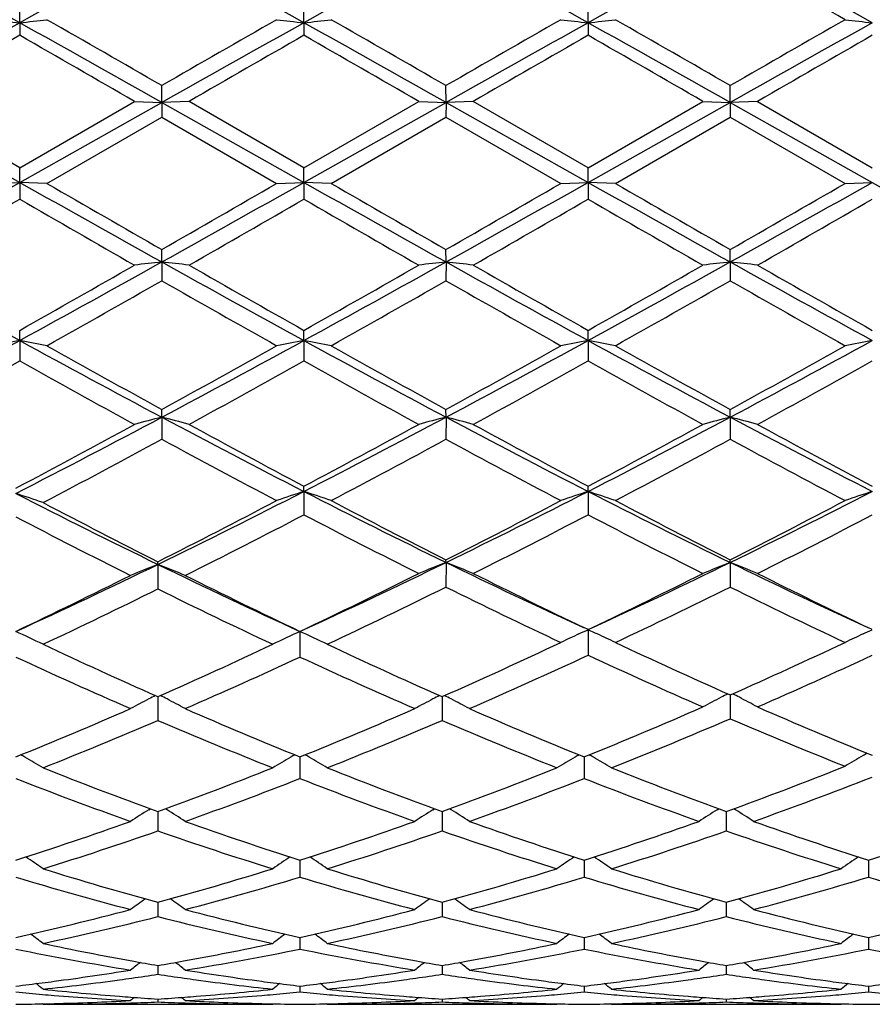
# Model space of a CAD drawing. Units: inches. Extents: x 4 to 18, y -3.9 to 18.9.
# Drawn here: x 4.4 to 4.8, y 8.5 to 8.9 of the extents above; entities that cross this region are included whole.
import ezdxf

# ---------------------------------------------------------------- set-up
doc = ezdxf.new("R2010")
doc.units = ezdxf.units.IN
doc.header["$LTSCALE"] = 1.21
doc.header["$MEASUREMENT"] = 0
doc.layers.get('0').update_dxf_attribs({"linetype": 'CONTINUOUS'})

msp = doc.modelspace()

# ---------------------------------------------------------------- linework, layer by layer
at = {"color": 7, "linetype": 'CONTINUOUS'}
for p, q in [((4.4457558209, 8.8876360249), (4.4457557792, 8.89445042)), ((4.5495502342, 8.8876360098), (4.5495503117, 8.8944505118)), ((4.653344685, 8.8876358512), (4.6533448587, 8.8944513135)), ((4.4457558209, 8.8876360249), (4.4457557792, 8.8830612469)), ((4.5495502342, 8.8876360098), (4.5495503117, 8.8830611545)), ((4.653344685, 8.8876358512), (4.6533448587, 8.8830603487)), ((4.497653222, 8.8585733382), (4.4976532084, 8.8646878334)), ((4.601447769, 8.8585733234), (4.6014476397, 8.8646880582)), ((4.7052425844, 8.8585733795), (4.7052424341, 8.8646871715)), ((4.4457557791, 8.8347393369), (4.4038236252, 8.8589432877)), ((4.4457557791, 8.8347393369), (4.4876881783, 8.8589432878)), ((4.4876881783, 8.8589432877), (4.497653222, 8.8585733382)), ((4.5076183388, 8.8589432877), (4.497653222, 8.8585733382)), ((4.5495503116, 8.8347394299), (4.5076183389, 8.8589432877)), ((4.5495503116, 8.8347394299), (4.5914826084, 8.8589432877)), ((4.5914826084, 8.8589432877), (4.601447769, 8.8585733234)), ((4.6114136587, 8.8589432877), (4.601447769, 8.8585733234)), ((4.6533448587, 8.8347402415), (4.6114136588, 8.8589432877)), ((4.6533448587, 8.8347402415), (4.6952788238, 8.8589432876)), ((4.6952788236, 8.8589432877), (4.7052425844, 8.8585733795)), ((4.7152071752, 8.8589432877), (4.7052425844, 8.8585733795)), ((4.7152071753, 8.8589432877), (4.7571395853, 8.8347406125)), ((4.3938578451, 8.8585733011), (4.4457558209, 8.8293824659)), ((4.4457558209, 8.8293824659), (4.497653222, 8.8585733382)), ((4.497653222, 8.8585733382), (4.4976532084, 8.8531938836)), ((4.497653222, 8.8585733382), (4.5495502342, 8.8293824711)), ((4.5495502342, 8.8293824711), (4.601447769, 8.8585733234)), ((4.601447769, 8.8585733234), (4.6014476397, 8.8531936584)), ((4.601447769, 8.8585733234), (4.653344685, 8.8293825261)), ((4.653344685, 8.8293825261), (4.7052425844, 8.8585733795)), ((4.7052425844, 8.8585733795), (4.7052424341, 8.8531945466)), ((4.7052425844, 8.8585733795), (4.7571395011, 8.8293825502)), ((4.4557194531, 8.8289916681), (4.4976532082, 8.8531938836)), ((4.4976532082, 8.8531938836), (4.5395864767, 8.8289916681)), ((4.5595135876, 8.8289916682), (4.6014476397, 8.8531936584)), ((4.6014476397, 8.8531936584), (4.6433793616, 8.8289916682)), ((4.6633090304, 8.8289916682), (4.7052424342, 8.8531945465)), ((4.7052424342, 8.8531945465), (4.747173955, 8.8289916682)), ((4.4457558209, 8.8293824659), (4.4457557792, 8.8347393368)), ((4.5495502342, 8.8293824711), (4.5495503117, 8.8347394298)), ((4.653344685, 8.8293825261), (4.6533448587, 8.8347402414)), ((4.4357923773, 8.8289916681), (4.4457558209, 8.8293824659)), ((4.4457558209, 8.8293824659), (4.4457557792, 8.8232491306)), ((4.4557194531, 8.8289916681), (4.4457558209, 8.8293824659)), ((4.5395864767, 8.8289916681), (4.5495502342, 8.8293824711)), ((4.5595135877, 8.8289916681), (4.5495502342, 8.8293824711)), ((4.5495502342, 8.8293824711), (4.5495503117, 8.8232490378)), ((4.6433793617, 8.8289916681), (4.653344685, 8.8293825261)), ((4.6633090305, 8.8289916681), (4.653344685, 8.8293825261)), ((4.653344685, 8.8293825261), (4.6533448587, 8.8232482276)), ((4.7471739551, 8.8289916681), (4.7571395011, 8.8293825502)), ((4.497653222, 8.8003273329), (4.4976532084, 8.8048802994)), ((4.601447769, 8.800327379), (4.6014476397, 8.8048805229)), ((4.7052425844, 8.8003272049), (4.7052424341, 8.8048796413)), ((4.497653222, 8.8003273329), (4.4976532084, 8.7934931186)), ((4.601447769, 8.800327379), (4.6014476397, 8.7934928963)), ((4.7052425844, 8.8003272049), (4.7052424341, 8.7934937732)), ((4.4457558209, 8.7716700329), (4.4457557792, 8.77537609)), ((4.5495502342, 8.7716700582), (4.5495503117, 8.7753761808)), ((4.653344685, 8.7716703247), (4.6533448587, 8.7753769731)), ((4.4457558209, 8.7716700329), (4.4457557792, 8.7641994468)), ((4.5495502342, 8.7716700582), (4.5495503117, 8.7641993569)), ((4.653344685, 8.7716703247), (4.6533448587, 8.7641985716)), ((4.497653222, 8.7436708376), (4.4976532084, 8.7464979927)), ((4.601447769, 8.7436709431), (4.6014476397, 8.7464982068)), ((4.7052425844, 8.7436705449), (4.7052424341, 8.7464973622)), ((4.497653222, 8.7436708376), (4.4976532084, 8.7356284597)), ((4.601447769, 8.7436709431), (4.6014476397, 8.7356282483)), ((4.7052425844, 8.7436705449), (4.7052424341, 8.7356290822)), ((4.5495502342, 8.7165811837), (4.5495503117, 8.7185027436)), ((4.5495502342, 8.7165811837), (4.5495503117, 8.7080427764)), ((4.653344685, 8.7165816521), (4.6533448587, 8.7185034879)), ((4.653344685, 8.7165816521), (4.6533448587, 8.7080420444)), ((4.496224873, 8.689952997), (4.496224851, 8.6909267693)), ((4.496224873, 8.689952997), (4.496224851, 8.6809822143)), ((4.601447769, 8.6906483255), (4.6014476397, 8.6916476942)), ((4.601447769, 8.6906483255), (4.6014476397, 8.6816876198)), ((4.7052425844, 8.6906477177), (4.7052424341, 8.691646917)), ((4.7052425844, 8.6906477177), (4.7052424341, 8.6816883807)), ((4.548121858, 8.6654499052), (4.5481219452, 8.6561436736)), ((4.6500058042, 8.6645711925), (4.6507449915, 8.6649126279)), ((4.6507449915, 8.6649126279), (4.653344685, 8.6661042493)), ((4.6533448587, 8.6661719278), (4.651723678, 8.6669445677)), ((4.6559610407, 8.6649048179), (4.653344685, 8.6661042493)), ((4.653344685, 8.6661042493), (4.6533447433, 8.6630083365)), ((4.6533448587, 8.6661719278), (4.6549764007, 8.6669494008)), ((4.6566832468, 8.664571179), (4.6559610407, 8.6649048179)), ((4.753800546, 8.6645713885), (4.7545335887, 8.6649100034)), ((4.7545335887, 8.6649100034), (4.7571395011, 8.6661045362)), ((4.7571395853, 8.6661722339), (4.7555145297, 8.6669467003)), ((4.6533447433, 8.6630083365), (4.6533448587, 8.6568049181)), ((4.4958934343, 8.6418225237), (4.4962248511, 8.641676024)), ((4.4962248511, 8.641676024), (4.496556309, 8.6418225446)), ((4.496224871, 8.6416762435), (4.496224851, 8.6330053413)), ((4.5996879518, 8.6418226192), (4.6000192764, 8.6416761675)), ((4.6000192764, 8.6416761675), (4.6003509295, 8.6418227805)), ((4.6000193999, 8.6416763869), (4.6000192763, 8.6330052023)), ((4.7052424341, 8.6423074511), (4.7049202254, 8.6424501833)), ((4.7052424341, 8.6423074511), (4.705564917, 8.6424503222)), ((4.7052425707, 8.6423076691), (4.7052424341, 8.6336179881)), ((4.5481218744, 8.6196914365), (4.5481218872, 8.6182654222)), ((4.5481218872, 8.6182654222), (4.5481219452, 8.6117795793)), ((4.6519163478, 8.6196920549), (4.6519163731, 8.6182658031)), ((4.6519163731, 8.6182658031), (4.651916487, 8.6117790113)), ((4.4928860759, 8.6003808136), (4.4934809495, 8.6007538336)), ((4.4995637256, 8.6003808065), (4.4989687827, 8.6007538651)), ((4.5966806195, 8.6003809676), (4.5972753579, 8.6007539135)), ((4.6033584529, 8.6003809835), (4.602763399, 8.6007540971)), ((4.7004758416, 8.6003802829), (4.7010705533, 8.6007532085)), ((4.7071528437, 8.6003803007), (4.7065572645, 8.6007537375)), ((4.4962248657, 8.5991938546), (4.496224851, 8.5926553865)), ((4.4962248669, 8.5997393679), (4.4962248657, 8.5991938546)), ((4.6000193669, 8.5991939574), (4.6000192763, 8.5926552738)), ((4.6000193746, 8.5997395164), (4.6000193669, 8.5991939574)), ((4.7038141605, 8.5991934901), (4.7038140624, 8.5926558114)), ((4.7038141688, 8.5997389562), (4.7038141605, 8.5991934901)), ((4.5481218903, 8.5819979148), (4.5481219452, 8.5758082834)), ((4.6519163791, 8.5819983808), (4.651916487, 8.5758078433)), ((4.7557111776, 8.5819985691), (4.7557112254, 8.5758076654)), ((4.4962248584, 8.5646200419), (4.496224851, 8.5613882803)), ((4.496224863, 8.5666297224), (4.4962248584, 8.5646200419)), ((4.6000193214, 8.5646200657), (4.6000192763, 8.561388198)), ((4.6000193497, 8.5666298279), (4.6000193214, 8.5646200657)), ((4.7038141113, 8.5646199606), (4.7038140624, 8.5613885907)), ((4.7038141419, 8.5666294079), (4.7038141113, 8.5646199606)), ((4.5481219065, 8.5537717724), (4.5481219163, 8.5526959028)), ((4.6519164109, 8.553772106), (4.6519164302, 8.5526960715)), ((4.7557111916, 8.5537722276), (4.7557112002, 8.5526961346)), ((4.5481219163, 8.5526959028), (4.5481219452, 8.5495277229)), ((4.6519164302, 8.5526960715), (4.651916487, 8.5495274265)), ((4.7557112002, 8.5526961346), (4.7557112254, 8.5495273067)), ((4.4962248587, 8.5435422941), (4.496224851, 8.5403322203)), ((4.6000193234, 8.5435423567), (4.6000192763, 8.5403321713)), ((4.7038141134, 8.5435420923), (4.7038140624, 8.540332405)), ((4.5481219243, 8.5360315716), (4.5481219452, 8.5338861681)), ((4.6519164458, 8.5360317463), (4.651916487, 8.5338860261)), ((4.7557112071, 8.536031813), (4.7557112254, 8.5338859687)), ((4.4542910119, 8.5293804251), (4.4540498766, 8.5295784004)), ((4.4542910118, 8.5293804251), (4.538158039, 8.5293804251)), ((4.4557157965, 8.529589347), (4.4583051334, 8.529647473)), ((4.4962248538, 8.5313092279), (4.496224851, 8.5302469634)), ((4.5341446864, 8.529647475), (4.536733263, 8.5295893638)), ((4.538158039, 8.5293804251), (4.5383991888, 8.5295784126)), ((4.5580852171, 8.5293804251), (4.5578440991, 8.5295783938)), ((4.5580852169, 8.5293804251), (4.6419509131, 8.5293804251)), ((4.5595099383, 8.5295893347), (4.5621001312, 8.5296474782)), ((4.6000192933, 8.5313092496), (4.6000192763, 8.5302469495)), ((4.6379399822, 8.5296474955), (4.6405261448, 8.5295894331)), ((4.6419509132, 8.5293804251), (4.642192129, 8.5295784664)), ((4.6618807532, 8.5293804251), (4.6616396077, 8.529578426)), ((4.661880753, 8.5293804251), (4.7457455869, 8.5293804251)), ((4.6633053589, 8.5295893694), (4.6658952224, 8.5296475041)), ((4.7038140809, 8.531309151), (4.7038140624, 8.5302470158)), ((4.7417343329, 8.5296475054), (4.7443209058, 8.5295894357)), ((4.745745587, 8.5293804251), (4.7459867988, 8.5295784717))]:
    msp.add_line(p, q, dxfattribs=at)
for centre, radius, start, end in [((0.8465780791, 2.4339898528), 7.3894268608, 60.8517323465, 61.3114613904), ((8.3659000378, 1.8531250783), 8.0530661825, 118.7079104884, 119.1297509421), ((0.9465753005, 2.4272817673), 7.3971349393, 60.8513526895, 61.3105969047), ((8.4576940775, 1.8748140492), 8.0282787788, 118.7071455213, 119.1302890461), ((1.0478354548, 2.4227251287), 7.4023487799, 60.8513991801, 61.3103195844), ((8.5585220818, 1.8802431555), 8.0220921768, 118.7071847497, 119.1306584114), ((1.1572408908, 2.4329606145), 7.3906766617, 60.8507370466, 61.3103835615), ((0.8816841417, 2.1312629684), 7.7849740739, 60.2291679793, 60.5840722407), ((12.7216255353, -5.9516443617), 16.991005324, 119.1484169843, 119.3489958903), ((4.6600672435, 10.826540587), 1.9507127638, 263.3980633241, 263.6925739494), ((4.2315162197, 10.8259432787), 1.9501111806, 276.3072566851, 276.6018636709), ((-2.5290064356, -3.6281037717), 14.3279814067, 60.6321258433, 60.8699826706), ((-2.9386551622, -4.0390770236), 14.8931470707, 60.045590226, 60.2316123552), ((11.9301145608, -4.0322268483), 14.885291064, 119.7686268217, 119.9547455016), ((12.8425091505, -5.9819109457), 17.0257626628, 119.1490328081, 119.3491993257), ((4.7637595578, 10.8256746053), 1.9498408222, 263.3981087966, 263.6927603408), ((4.3352592327, 10.8263162078), 1.9504875143, 276.307553886, 276.6020959461), ((-2.4276250487, -3.6324451999), 14.3329483508, 60.6322299887, 60.870004855), ((-2.9175265029, -4.1832755653), 15.0593601086, 60.0470225635, 60.2309920833), ((11.9950261531, -3.9641502634), 14.8068935267, 119.76881844, 119.9559169342), ((12.9613300724, -6.0087895801), 17.0565562711, 119.1491383081, 119.3489429301), ((4.8674655729, 10.8249316728), 1.9490928287, 263.3981346373, 263.6929455184), ((4.4391428825, 10.8254524966), 1.9496193894, 276.307736547, 276.6024392529), ((-2.3291750863, -3.6421696416), 14.3440443406, 60.6326735305, 60.8702653148), ((-2.0443876185, -2.8426230063), 13.5136456016, 60.0352076735, 60.2402194579), ((12.1635557441, -4.0763603705), 14.9364369551, 119.7706589152, 119.9561357317), ((13.076496007, -6.0291596726), 17.0798852249, 119.1491688254, 119.3487003356), ((4.9712349855, 10.8246317694), 1.948792019, 263.3978563323, 263.6927194566), ((13.5744817558, -7.0369067858), 18.3515399929, 119.8305451841, 119.981572831), ((-3.4350754007, -4.8673625856), 15.8487114826, 60.0066461604, 60.1815248773), ((13.8256322066, -7.2930956845), 18.6470840991, 119.8317547314, 119.9803880634), ((-3.2345181014, -4.6991458886), 15.654650083, 60.0055967149, 60.1826428082), ((14.0492370377, -7.5016459629), 18.8875988616, 119.8323319146, 119.9790692965), ((-3.1542177593, -4.7409920299), 15.7026379074, 60.0076778439, 60.1841866893), ((14.1486132628, -7.494687191), 18.8793638729, 119.831205795, 119.9780098078), ((-2.4310544096, 21.0518404316), 14.024228951, 299.1207318978, 299.3637272439), ((12.5688428057, 23.2777187876), 16.5752515706, 240.6546054752, 240.8602009148), ((12.2821940651, 22.3920364133), 15.659179021, 240.0131594617, 240.1901471242), ((-3.291050096, 22.3991173823), 15.6673922857, 299.8101877074, 299.9870810436), ((-2.3326156823, 21.0611294323), 14.0349507098, 299.1213809379, 299.3641874594), ((12.6371187702, 23.2143340905), 16.5025936724, 240.6542500232, 240.8607509988), ((12.2968008565, 22.2371437), 15.4804442827, 240.0125421032, 240.1915737792), ((-3.2305615811, 22.4740544514), 15.7539418663, 299.8113599875, 299.987276219), ((-2.2315705185, 21.0660137619), 14.0405555931, 299.121482317, 299.3641915867), ((12.729879393, 23.1946129459), 16.4799956889, 240.6540866504, 240.8608722832), ((12.2575646214, 21.9876982181), 15.1929021602, 240.0095600823, 240.1919796658), ((-3.0544827634, 22.3477851253), 15.6084472029, 299.8115633426, 299.9891203582), ((-2.1114615219, 21.0367908395), 14.0070873901, 299.1213584835, 299.3646480768), ((12.8347018209, 23.196299533), 16.4819694401, 240.6538461179, 240.8606061443), ((-2.0784566084, 20.1404859147), 13.0631235052, 299.7507212187, 299.962785398), ((11.7962172426, 21.5799644666), 14.7228757344, 240.0493118849, 240.2374702609), ((-1.9022754992, 20.0143764552), 12.9177160973, 299.7495398057, 299.9639901723), ((11.9855255144, 21.7289566488), 14.8946640162, 240.0504321168, 240.2364198389), ((-1.742506705, 19.91703335), 12.8054279728, 299.7482254673, 299.9645515022), ((12.0687158735, 21.6940061919), 14.8540949864, 240.0519928938, 240.2384926063), ((-1.6409738978, 19.9214642014), 12.8103966434, 299.7471709955, 299.963416994), ((8.2461549539, 15.7154346564), 7.9157375347, 240.8785103749, 241.3076248244), ((0.7019452197, 15.4194498005), 7.6262594353, 299.4004413248, 299.7626969231), ((0.9542158567, 15.1560516774), 7.2767561663, 298.6737078011, 299.1404991457), ((4.7118807026, 6.897203927), 1.9151428436, 96.4225355709, 96.7226348267), ((4.2834437644, 6.897346063), 1.9149995836, 83.2774007078, 83.5775245892), ((8.3563580298, 15.7269448585), 7.9289112204, 240.8785388902, 241.3069337874), ((8.3020338905, 15.43468595), 7.6437909189, 240.2375637702, 240.5989853945), ((1.060625297, 15.1513279112), 7.2713569255, 298.6734890395, 299.1406279969), ((0.8279702292, 15.3802967727), 7.5812356733, 299.3993323338, 299.7637383063), ((4.8156991281, 6.8970502804), 1.9152982428, 96.4227311076, 96.7228096503), ((4.3872491324, 6.8973655239), 1.9149790803, 83.2776311148, 83.5777813396), ((8.4654635297, 15.736603552), 7.9399335606, 240.8789784084, 241.3067772212), ((8.4299837637, 15.4773376874), 7.6928069543, 240.2390845007, 240.5981953395), ((1.1635231931, 15.1530945557), 7.2733368725, 298.6730090586, 299.1400216868), ((0.9262511821, 15.3904940754), 7.5928256632, 299.3978091596, 299.7616668829), ((4.9195829969, 6.8962620419), 1.9160913228, 96.42274125, 96.7226534078), ((4.4909896247, 6.8968589241), 1.9154884042, 83.2778297916, 83.577861016), ((8.5702083491, 15.7383946945), 7.9419607688, 240.8792802352, 241.30696884), ((8.5394446598, 15.4876160653), 7.7045428447, 240.2404388904, 240.5990092106), ((1.0578848381, 14.8261767541), 6.9444422588, 299.2938168608, 299.6913022856), ((8.1581880559, 15.2164241712), 7.3928045203, 240.3204678246, 240.6938429958), ((1.1374413162, 14.8691300011), 6.9937619375, 299.2948136519, 299.6894972374), ((8.252474792, 15.1994392186), 7.3733403252, 240.3193053726, 240.6936548746), ((1.2234248612, 14.9003015349), 7.0296624849, 299.2971093167, 299.6897761605), ((8.3719799875, 15.2269460167), 7.4050166817, 240.3190796305, 240.6918297619), ((2.1086770727, 13.0415532743), 4.8676318647, 297.9805071593, 298.6936601962), ((4.6651886389, 7.5906214959), 1.2012603416, 100.5252502021, 101.0089882751), ((4.2264072893, 7.5910418896), 1.2008316248, 78.9911200566, 79.4750396763), ((6.9327726954, 13.3193387652), 5.183294689, 241.3267513229, 241.9785895897), ((6.9315411091, 13.1805188291), 5.0580975763, 240.6937979207, 241.2370818592), ((2.0633578486, 13.1812010307), 5.0588916707, 298.7632456826, 299.3064395166), ((2.1976414787, 13.0688757198), 4.8987193523, 298.0026800012, 298.6923812974), ((4.7688783478, 7.5911499126), 1.2007217145, 100.5249437559, 101.0089137734), ((4.3301487432, 7.5908129456), 1.2010664156, 78.9907388131, 79.4745510013), ((7.0300723085, 13.3073251216), 5.1696379578, 241.3260200496, 241.9795811923), ((7.0263253623, 13.164359212), 5.0395959988, 240.6931954113, 241.2384756625), ((2.1628476268, 13.1888317508), 5.067652054, 298.7643965583, 299.3066349112), ((2.2995101223, 13.0724126824), 4.9027463707, 298.0031454684, 298.6922801543), ((4.8725819432, 7.5916042694), 1.2002586681, 100.5246391481, 101.0088716819), ((4.4340338641, 7.5913357155), 1.2005361411, 78.9901754435, 79.4742502181), ((7.1325150985, 13.3047433558), 5.1667240148, 241.3254320334, 241.9793688351), ((7.1152985936, 13.1374303425), 5.0088584657, 240.6902650948, 241.2388897581), ((2.27392459, 13.1755315281), 5.0524894954, 298.7645801434, 299.3084484268), ((2.4062250727, 13.066920838), 4.8965267911, 298.0031465585, 298.6931594658), ((4.9763511249, 7.591785002), 1.2000764088, 100.5250109641, 101.0093285309), ((2.1461934929, 12.879317659), 4.7140412186, 298.5948602188, 299.1968218936), ((6.8603760074, 13.0876841353), 4.9520612575, 240.8171059256, 241.3713150862), ((2.2466221312, 12.8853770429), 4.720972752, 298.6152754794, 299.1966079886), ((6.9734106227, 13.1044248355), 4.9711825568, 240.8182074836, 241.3702833689), ((2.3576121263, 12.8724097699), 4.7061436472, 298.6139907981, 299.1971422472), ((7.0750559479, 13.100850995), 4.9670150836, 240.819756413, 241.3723079816), ((2.4610788431, 12.8731853369), 4.7069809983, 298.6129617645, 299.196020253), ((2.7101587215, 11.9971506525), 3.7096938609, 297.8701602919, 298.6304234978), ((2.7881827583, 11.9553869393), 3.638325107, 297.0774333083, 298.024621023), ((4.7241545956, 7.8635465044), 0.9088023515, 104.4319889324, 105.0816715526), ((4.2711672893, 7.8635985327), 0.9087481167, 74.9184104755, 75.5681363318), ((6.292202105, 12.1183226821), 3.8221303961, 241.9971586743, 242.8747410363), ((6.2948523709, 12.0151531287), 3.7301451768, 241.3712361179, 242.1025041462), ((2.8870618372, 11.9647700226), 3.6489174289, 297.1042800116, 298.023529848), ((2.811203491, 12.0022415028), 3.7154797681, 297.8958657605, 298.6300246269), ((4.827975041, 7.8634729949), 0.9088800982, 104.4324134396, 105.0820493117), ((4.3749741697, 7.8636110871), 0.9087329868, 74.9189082956, 75.5686937859), ((6.3980965928, 12.1223851851), 3.8267031404, 241.9979562554, 242.8744861309), ((6.4040545919, 12.0252594921), 3.7416065856, 241.3727126225, 242.1017247568), ((2.9908986195, 11.9648155088), 3.6489382166, 297.1033662585, 298.0226096359), ((2.9137117249, 12.0048745017), 3.7184079766, 297.8944065639, 298.6280044899), ((4.9318634262, 7.8631103737), 0.9092542115, 104.4324346953, 105.0817115775), ((4.4787121494, 7.8633787938), 0.9089717295, 74.919337895, 75.5688671534), ((6.5014085235, 12.1215356404), 3.8257266871, 241.9983707574, 242.8751201822), ((6.5091345592, 12.0277964127), 3.7444497324, 241.3740327674, 242.1025052013), ((2.81387603, 11.8404376413), 3.5319889071, 297.6743165313, 298.471535299), ((6.2448186477, 11.9591598967), 3.6665708772, 241.5421506503, 242.2848936055), ((2.9052401909, 11.8637573371), 3.558414156, 297.7031440025, 298.4684722237), ((6.3463924479, 11.9549113936), 3.6617777586, 241.5410232117, 242.2847154938), ((3.0047498032, 11.8716226416), 3.567370291, 297.7053609327, 298.4687648333), ((6.4538075938, 11.9615598311), 3.66934726, 241.5407876774, 242.2829491341), ((5.80441279, 11.3764219232), 2.9880547045, 242.9238578717, 244.0360288139), ((4.2081481129, 7.9967569414), 0.7568861475, 71.0220255509, 71.8177419163), ((3.2301864803, 11.2920183487), 2.8937168669, 295.9453002847, 297.1254871022), ((4.7854149169, 7.9943366224), 0.7597824392, 108.0855761717, 108.8778166166), ((4.313603593, 7.9941212424), 0.7600126211, 71.1216193872, 71.9135910025), ((5.9161752089, 11.3866121269), 2.9994547936, 242.8948796298, 244.0031241018), ((3.328427461, 11.3030683495), 2.9060831176, 295.9797619564, 297.1236084047), ((4.8891114912, 7.9946154728), 0.7594874265, 108.085076702, 108.8777481213), ((4.4174939888, 7.9944366389), 0.7596834676, 71.120698909, 71.9130958327), ((6.0194723109, 11.3855239234), 2.9982590845, 242.893861091, 244.0025629719), ((3.4335080279, 11.3004137256), 2.9031340647, 295.9798956986, 297.1249113148), ((4.9928800816, 7.9947220858), 0.7593781349, 108.0856879913, 108.8784943544), ((5.8537242911, 11.3809740592), 3.0131643088, 242.3260303214, 243.2227641379), ((3.1739404007, 11.3125613141), 2.9362227188, 296.7651921788, 297.7168900159), ((5.9268789956, 11.3159479858), 2.940020459, 242.2841448329, 243.2034461049), ((3.2717601603, 11.3240615939), 2.9491815362, 296.7992983103, 297.7157036329), ((6.026010537, 11.3067611542), 2.9297185625, 242.2813308547, 243.2038604583), ((3.3778384941, 11.3195219998), 2.9441006557, 296.7994565962, 297.7174469214), ((3.2506378717, 11.2012539836), 2.8112765163, 296.5265728047, 297.5185991885), ((5.895070185, 11.2925693175), 2.9137949775, 242.4982468388, 243.4239813181), ((3.3523784116, 11.2052956932), 2.8158106262, 296.5597381909, 297.5176603945), ((5.9982135298, 11.2914833279), 2.9125316492, 242.4997511378, 243.4259098605), ((3.4560501192, 11.2056469759), 2.8161793025, 296.5587592795, 297.5165749055), ((5.7780269656, 11.2722513209), 2.8909739279, 242.5268900463, 243.4596688796), ((3.4560720488, 10.8257732848), 2.3756359568, 294.5820635636, 295.9662630658), ((4.7432417801, 8.0640354143), 0.6728968515, 111.5365546947, 112.4516634383), ((4.2492285858, 8.0640788173), 0.6728489093, 67.5485384095, 68.4637218171), ((5.569046725, 10.8949551467), 2.4521380887, 244.0552230134, 245.3962253877), ((3.5592527638, 10.8271588995), 2.3771512072, 294.5816230058, 296.0032315798), ((4.8481703628, 8.0626667215), 0.6747095177, 111.4489641952, 112.3610561307), ((4.3547850404, 8.0627689122), 0.6745925136, 67.640286818, 68.5525944047), ((5.6847744953, 10.9140341448), 2.4732653107, 244.0227161518, 245.3097000274), ((3.6568368251, 10.8403570208), 2.3917367589, 294.6677451064, 295.9983308157), ((4.9520662833, 8.0624096933), 0.6749851507, 111.448992817, 112.3605827883), ((4.4585189822, 8.062605449), 0.6747663501, 67.6408887814, 68.5528397497), ((5.7880390139, 10.9129957904), 2.4721001323, 244.0232300188, 245.3107088905), ((3.5191371941, 10.830142189), 2.3967729467, 295.4244713258, 296.5777730744), ((5.6951549813, 10.853452893), 2.4227190389, 243.4278510944, 244.4888932558), ((3.6158989872, 10.8446606301), 2.4129044883, 295.5077679539, 296.5729136016), ((5.7993849851, 10.8544417923), 2.4237987345, 243.4290797657, 244.4895705334), ((3.4157972221, 10.82913283), 2.3956662823, 295.4250152509, 296.5406703071), ((5.6049508748, 10.8871817498), 2.4602425175, 243.4738171119, 244.5601756218), ((3.4708034314, 10.7565759374), 2.315076325, 295.1391845829, 296.291105353), ((5.5453140089, 10.8056881509), 2.3695913948, 243.7218050452, 244.8472095598), ((3.5703352802, 10.7655164449), 2.3249807032, 295.1406761362, 296.3269531316), ((5.6563473388, 10.8146898114), 2.3796032704, 243.6847961568, 244.8057960847), ((3.669753243, 10.7744600043), 2.3349370299, 295.1834027126, 296.3258928279), ((5.7614919938, 10.8173973715), 2.3826279663, 243.6845551028, 244.804135494), ((4.1849437301, 8.0981970246), 0.6237432378, 64.4166302745, 65.427136386), ((4.8074573319, 8.0982979285), 0.6236315039, 114.5726860146, 115.5833962554), ((4.2886926247, 8.0981241419), 0.6238285412, 64.4157673118, 65.4261200548), ((3.7786649671, 10.4994291884), 2.0312236182, 293.8615258822, 295.1956805802), ((4.9114947582, 8.0993975449), 0.6227340724, 114.8285699509, 115.5021884037), ((4.395093434, 8.0992371938), 0.6229219414, 64.4958433406, 65.1692032583), ((5.5265280087, 10.4961419206), 2.0276124892, 244.8030115033, 246.0957456929), ((3.8812131201, 10.5020643603), 2.0341387011, 293.9073208703, 295.195850458), ((5.0152663345, 8.0994696514), 0.6226590815, 114.8294138717, 115.5031334813), ((5.3332447934, 10.5338198523), 2.0690121291, 244.8608503296, 246.1270002478), ((3.6768717725, 10.4950350309), 2.0263956323, 293.8600303399, 295.1527913196), ((5.4352894405, 10.5300051378), 2.0648155055, 244.8598313406, 246.1285615333), ((5.2871481926, 10.4761681162), 2.0057007445, 245.1519872943, 246.4651999336), ((3.7235625718, 10.4355066288), 1.9611299516, 293.520030375, 294.8630747157), ((5.3921002546, 10.4787521239), 2.0085320386, 245.1530004714, 246.4643589061), ((3.8268410355, 10.4367500095), 1.9624762669, 293.5193780527, 294.9074366105), ((5.5020345824, 10.4861324809), 2.0166094265, 245.1117478945, 246.4183498526), ((3.9285464348, 10.4414518195), 1.9676209584, 293.5658629512, 294.9049523787), ((4.7679508113, 8.1157003742), 0.5928088815, 117.6456772664, 118.3710733717), ((4.7699391074, 8.1119226425), 0.5970778987, 117.3850996874, 117.6464856003), ((4.2225311824, 8.1119550998), 0.597039635, 62.35381052, 62.6152208458), ((4.2245266279, 8.1157463149), 0.5927553565, 61.6291616526, 62.3546284845), ((4.8717840209, 8.1156416713), 0.5928789375, 117.6463492739, 118.3716709955), ((4.8737646065, 8.1118786937), 0.5971313074, 117.3858004593, 117.6471542624), ((4.3263314143, 8.1119452735), 0.5970459161, 62.3547225818, 62.6161664201), ((4.3283380228, 8.1157578427), 0.5927375419, 61.6300052978, 62.3555452688), ((4.9767421201, 8.1151738424), 0.5937118843, 117.5753443456, 118.2990675489), ((4.9787396578, 8.1113671186), 0.5980108647, 117.3125845802, 117.5761525093), ((4.4318300523, 8.111482391), 0.59786969, 62.4258926645, 62.6895625525), ((4.4338716265, 8.1153732076), 0.5934757846, 61.7026669505, 62.4267264187), ((3.7912194976, 10.2331316528), 1.7406148807, 292.0377114566, 293.5348864231), ((5.2149822341, 10.2658568497), 1.7761091822, 246.4799355814, 247.9471722158), ((3.8957870332, 10.2312973816), 1.7386245026, 292.0367811935, 293.5356670093), ((5.319491284, 10.2675844131), 1.7779780768, 246.4810609428, 247.9467268129), ((3.9981671268, 10.2348377572), 1.742436386, 292.0362215251, 293.5830989494), ((5.4157494141, 10.2429345816), 1.7512294593, 246.420020382, 247.9086576452), ((3.8284423057, 10.1914516785), 1.6954906409, 291.6616901895, 293.1947691809), ((5.1757347385, 10.2198406205), 1.726203896, 246.8185664531, 248.3243467794), ((3.9312256203, 10.1939219108), 1.6981595699, 291.6626239587, 293.1932984073), ((5.279201763, 10.2190030387), 1.7253051867, 246.8176137892, 248.3241291369), ((4.0334738542, 10.197637018), 1.7021834657, 291.6648665665, 293.2442159452), ((5.3889563641, 10.2264164409), 1.7333411809, 246.7684135004, 248.2685069556), ((4.1575552277, 8.1180637831), 0.5793888255, 59.9524648892, 60.1228168864), ((4.1589035908, 8.1203830083), 0.5767061302, 59.1896866907, 59.9530489119), ((4.8334978502, 8.1204633501), 0.5766127416, 120.0468316279, 120.8103391816), ((4.8348363377, 8.1181609785), 0.5792759033, 119.877014434, 120.0474054545), ((4.2613357083, 8.1180621412), 0.5793972586, 59.9513656157, 60.1216993335), ((4.2626299342, 8.1202881637), 0.5768223479, 59.1887226765, 59.9519253997), ((4.9371820263, 8.1206451884), 0.5764008916, 120.0464016848, 120.810317299), ((4.9385074457, 8.1183652634), 0.5790380798, 119.876484969, 120.046970507), ((4.3652402683, 8.1182692942), 0.5791634998, 59.9505376597, 60.1209770894), ((4.3665357176, 8.1204973418), 0.5765862235, 59.1874848583, 59.9510984464), ((5.042013129, 8.1206591914), 0.5766762205, 119.9855998669, 120.7486831589), ((5.0433451598, 8.1183622304), 0.5793314612, 119.8130326502, 119.986169467), ((5.0278036793, 10.0596822225), 1.5537082356, 248.3383315451, 249.9929629084), ((3.9736038777, 10.0361199821), 1.5285032029, 289.9937009574, 291.6755963272), ((5.1308332315, 10.0576909948), 1.5515753764, 248.3374320203, 249.9943441169), ((4.0771974945, 10.0366033847), 1.5290260199, 289.9945801541, 291.6758444925), ((5.234172337, 10.0564152408), 1.550221238, 248.3357046463, 249.9940456703), ((4.1806657437, 10.0374611059), 1.5299442245, 289.9950812523, 291.7329053418), ((4.9949237377, 10.0254415802), 1.5171012917, 248.7199653384, 250.4100273731), ((4.0066192119, 10.0010264927), 1.4910507022, 289.5753441753, 291.2949160123), ((5.0992292064, 10.0268187208), 1.5185700463, 248.720861291, 250.4092850517), ((4.1108119619, 9.9999855731), 1.4899367655, 289.5743532339, 291.2951776208), ((5.2028246239, 10.0263888289), 1.518097728, 248.7219837996, 250.4109830976), ((4.2138431847, 10.0021486018), 1.4922301618, 289.5741041444, 291.3511914464), ((4.7949324804, 8.1193459798), 0.5680022375, 122.125107474, 122.9178206979), ((4.197546207, 8.1193857794), 0.5679531651, 57.0824381445, 57.8752249518), ((4.898770545, 8.1192905485), 0.5680724553, 122.1258436376, 122.9184727096), ((4.3013607466, 8.1193987873), 0.5679317632, 57.0833585685, 57.8762293379), ((5.0026895227, 8.1190878968), 0.5683093084, 122.125581936, 122.9177627956), ((4.4050828563, 8.119275197), 0.5680742893, 57.0840907962, 57.8766470222), ((4.3409532211, 9.8797409386), 1.3624094075, 287.7238617641, 289.6490252712), ((4.0304609692, 9.8769344171), 1.3594653692, 287.7240687561, 289.5894465961), ((4.9687743298, 9.8970223266), 1.3806656241, 250.4247603888, 252.2614711999), ((4.1345918615, 9.8759427753), 1.3584183326, 287.7232897202, 289.5901018153), ((5.0728855952, 9.8979805273), 1.3816743223, 250.4257261748, 252.2610619519), ((4.2382090017, 9.8765632775), 1.3590629453, 287.7224562624, 289.5884416758), ((5.1766609461, 9.8979821934), 1.381669823, 250.4264571389, 252.2618463753), ((4.0589434357, 9.8511218919), 1.3322736135, 287.2622967414, 289.1608892926), ((4.9393230385, 9.8687827194), 1.3508652684, 250.8519258761, 252.724359951), ((4.1622980106, 9.8524754091), 1.333696622, 287.2630775928, 289.1596517008), ((5.0429696468, 9.8682987818), 1.3503597262, 250.8511171279, 252.7241882359), ((4.2658646775, 9.8530981408), 1.3343592206, 287.2645270998, 289.1601359735), ((5.1470285504, 9.8690485118), 1.3511541022, 250.8509580904, 252.7229304674), ((4.1326774522, 8.1143925932), 0.5649461705, 55.2998429638, 56.0774201591), ((4.8597185882, 8.1144696585), 0.5648526339, 123.9224559894, 124.7001864292), ((4.2363945766, 8.1142990286), 0.5650669747, 55.298818165, 56.0762081083), ((4.9633930682, 8.1146402372), 0.5646449941, 123.9220191868, 124.7001631361), ((4.3403086744, 8.1144930553), 0.5648399624, 55.2975009759, 56.0752789038), ((5.0671700796, 8.1146856437), 0.5645976088, 123.9230951657, 124.7013127224), ((4.8241263458, 9.769036212), 1.2463147086, 252.7379071394, 254.7461010809), ((4.1726122093, 9.7543099922), 1.2309789464, 285.2416421677, 287.2748280557), ((4.9275969242, 9.7679410542), 1.2451728457, 252.7371740892, 254.7472183874), ((4.2763254611, 9.7545505455), 1.2312322929, 285.2423449621, 287.2750419856), ((5.0311910059, 9.7671887579), 1.2443946554, 252.7357528177, 254.7470265164), ((4.3803117799, 9.7538494928), 1.2305059541, 285.2423171328, 287.2762146157), ((4.7980210772, 9.7476696844), 1.2240744256, 253.2050239579, 255.2447006718), ((4.1986881792, 9.7325836939), 1.2084011367, 284.7421819029, 286.8082919387), ((4.9020309942, 9.7484371127), 1.2248714162, 253.2057528562, 255.2440983824), ((4.3026465357, 9.7320284001), 1.2078226173, 284.7414024536, 286.8084641815), ((5.0057502106, 9.7482569646), 1.2246776091, 253.2066973609, 255.2454333158), ((4.4064098297, 9.732190069), 1.2079866424, 284.740835256, 286.8076720449), ((5.1092097684, 9.7470872187), 1.223461079, 253.2059000498, 255.2466598227), ((4.8194877633, 8.1083194314), 0.564492046, 125.4979460831, 126.1793371753), ((4.1729944267, 8.1083591094), 0.5644409376, 53.8209337277, 54.5023983083), ((4.9233311487, 8.1082639192), 0.5645657241, 125.498720117, 126.1800177577), ((4.2768131454, 8.1083751671), 0.5644141226, 53.8218944584, 54.5034475798), ((5.0272598457, 8.1080703254), 0.5648002192, 125.4983557054, 126.1792758485), ((4.380532022, 8.1082604151), 0.5645507792, 53.822658653, 54.503956012), ((4.1986487704, 9.6560905751), 1.1293645478, 282.5644129626, 284.753812724), ((4.2222666023, 9.6404485061), 1.1132942526, 282.0293353769, 284.2456035724), ((4.7726920991, 9.6511828386), 1.1243159336, 255.7650800864, 257.9595871988), ((4.7967690126, 9.6682961674), 1.1419235629, 255.2581434816, 257.4234350137), ((4.302573844, 9.6555570856), 1.12881539, 282.563837538, 284.7542986384), ((4.3258920291, 9.6411869033), 1.1140516108, 282.0299104115, 284.2446818183), ((4.8764253002, 9.6508925321), 1.1240195657, 255.7644673167, 257.9594751516), ((4.9006920449, 9.6688402431), 1.1424822448, 255.2588893338, 257.4230835198), ((4.4062917101, 9.6559537593), 1.1292189271, 282.5632602819, 284.753015002), ((4.4296050179, 9.6414762377), 1.1143517961, 282.030960886, 284.2451026415), ((4.9803201097, 9.6512746368), 1.1244141531, 255.7643100914, 257.9585465075), ((5.0044832833, 9.6688764942), 1.1425167358, 255.2594599769, 257.423649259), ((4.5098753073, 9.6568360355), 1.1301258773, 282.5639804053, 284.7519745657), ((4.1106582845, 8.1015399106), 0.5662494921, 52.6373780717, 53.2115673921), ((4.8817345047, 8.1016141216), 0.5661563656, 126.788350972, 127.3626541239), ((4.2143638718, 8.1014410522), 0.5663818444, 52.6363217925, 53.2103586466), ((4.9854017385, 8.1017782865), 0.5659496397, 126.78802191, 127.362630279), ((4.3182849833, 8.1016276189), 0.5661573531, 52.6349641937, 53.2092800772), ((5.0891800878, 8.1018189501), 0.5659074134, 126.7891608718, 127.3638150785), ((4.6768784091, 9.5963742374), 1.0682210196, 257.9730330949, 259.7531166181), ((4.3169030833, 9.5895921182), 1.0613101325, 280.2412727813, 282.0329058934), ((4.780536371, 9.5956852976), 1.0675188131, 257.972480102, 259.7537475277), ((4.420652456, 9.5897886514), 1.0615114164, 280.2418222507, 282.0329908361), ((4.8842897584, 9.5954041879), 1.0672350915, 257.9715484008, 259.7533226144), ((4.5245064017, 9.5894419771), 1.0611600027, 280.2419371336, 282.0337631191), ((4.6535890327, 9.5790481108), 1.0505724939, 258.5105093831, 260.835224929), ((4.340427344, 9.5704433268), 1.0418280653, 279.1550962818, 281.4992980167), ((4.7574575398, 9.5794587903), 1.0509897215, 258.5110181693, 260.8348066716), ((4.4442750701, 9.5701756813), 1.04155548, 279.1545889326, 281.4993629687), ((4.8612321666, 9.5794251647), 1.0509530936, 258.5117202165, 260.8356742925), ((4.5480555671, 9.5702974224), 1.0416777339, 279.1542278691, 281.4987943299), ((4.9649128349, 9.578814606), 1.0503321655, 258.511185905, 260.8365112873), ((4.8382385619, 8.0957290925), 0.5682831487, 127.8129208826, 128.2702930666), ((4.6717040313, 9.5686182416), 1.0399872628, 259.7616192974, 260.2858941978), ((4.3210692099, 9.5667580709), 1.038099172, 279.7138282002, 280.2390649369), ((4.1542456623, 8.0957681871), 0.568231175, 51.7299852908, 52.1874084219), ((4.9420862743, 8.0956727372), 0.5683603643, 127.8136829784, 128.2709874821), ((4.7754785802, 9.5685526001), 1.039919154, 259.7620554455, 260.286362858), ((4.4248754406, 9.5666446791), 1.0379853593, 279.7142424962, 280.2395797275), ((4.2580680072, 8.0957868365), 0.5681997519, 51.7309655337, 52.188454834), ((5.0460225005, 8.0954830806), 0.5685960089, 127.8131782003, 128.2702302503), ((4.8791583261, 9.5679035685), 1.0392602786, 259.7620114598, 260.2865794322), ((4.5287565427, 9.5661503826), 1.037483847, 279.7141476042, 280.2396698662), ((4.3617849506, 8.0956773456), 0.5683331095, 51.7317452792, 52.1890670803), ((4.3260627875, 9.5358087122), 1.0067491251, 277.5479463602, 279.1560032857), ((4.345913393, 9.5362153476), 1.0071627165, 278.0343122442, 278.5830295157), ((4.6467457033, 9.5376300209), 1.0085927969, 261.4172022527, 261.9651502553), ((4.6670511534, 9.5403332068), 1.0113216438, 260.8476417362, 262.4484249573), ((4.4298999183, 9.5355084187), 1.0064458709, 277.5478143473, 279.1563263847), ((4.4496836809, 9.536427919), 1.0073765581, 278.033983405, 278.5825821917), ((4.750537166, 9.5375710956), 1.0085341379, 261.4168695051, 261.9648943591), ((4.7708814701, 9.5406014223), 1.0115920223, 260.8480972634, 262.4484542099), ((4.533724111, 9.5353873868), 1.0063219224, 277.5470780273, 279.1558479047), ((4.5534058011, 9.5369109819), 1.0078648248, 278.0343131185, 278.582570678), ((4.8543883694, 9.5379351383), 1.0089022922, 261.4167849519, 261.9645376303), ((4.8746666489, 9.5405870597), 1.0115765243, 260.8484313142, 262.4488618755), ((4.3284863242, 9.5174641346), 0.9882450569, 276.7316288581, 277.2965616394), ((4.0957831529, 8.0906914354), 0.5708377796, 51.0944770256, 51.4238790543), ((4.3277041568, 9.52363729), 0.9944675618, 277.2960898552, 277.5463123927), ((4.3485868514, 9.5162982953), 0.9870670296, 276.1475443185, 277.78242317), ((4.3466872403, 9.5307469382), 1.0016398244, 277.7781673592, 278.0342005122), ((4.6457584311, 9.5306993339), 1.0015921506, 261.9656559923, 262.2216738114), ((4.6442713361, 9.5196328019), 0.9904261762, 262.2202657131, 263.8495808764), ((4.6647652184, 9.5237704178), 0.994602094, 262.4535779152, 262.7037235214), ((4.8966095798, 8.0907617337), 0.5707477047, 128.5760894196, 128.9055555202), ((4.6641361025, 9.5188419997), 0.989633685, 262.7036142122, 263.2677701323), ((4.4322813539, 9.5174954612), 0.9882760842, 276.731388314, 277.2962844629), ((4.1994706595, 8.0905761201), 0.5709945269, 51.0934125091, 51.4227116254), ((4.4315363159, 9.5233758288), 0.9942034566, 277.2958347632, 277.5461683925), ((4.4523362253, 9.5166623318), 0.9874337736, 276.1478686167, 277.782110958), ((4.4504491486, 9.5310184876), 1.0019132363, 277.7778668237, 278.0338730113), ((4.7495391156, 9.5305650048), 1.0014573213, 261.9654059548, 262.2213670914), ((4.7480399995, 9.5194095921), 0.9902016573, 262.2199483179, 263.8495899577), ((4.7686024147, 9.524087142), 0.9949214646, 262.4535803714, 262.7035091657), ((5.0002742787, 8.0909201471), 0.5705439312, 128.5758898402, 128.9055300035), ((4.7679711573, 9.5191420729), 0.9899362675, 262.7033993619, 263.2674763261), ((4.5360106426, 9.5180729319), 0.9888570517, 276.7312223396, 277.2958424111), ((4.3033967438, 8.0907596933), 0.5707696845, 51.0920367846, 51.4214926431), ((4.5352626011, 9.5239773744), 0.9948086856, 277.2953911202, 277.5455481578), ((4.556139004, 9.5165200795), 0.9872915639, 276.1483348354, 277.7827545076), ((4.5541592649, 9.5315865657), 1.0024873614, 277.7782530414, 278.034204802), ((4.8533714852, 9.5307971076), 1.0016921985, 261.9650583405, 262.2210524365), ((4.8518451945, 9.5194400533), 0.9902330704, 262.2196088434, 263.8491735274), ((4.8724173982, 9.5242867733), 0.995122022, 262.4539117871, 262.7038087858), ((5.1040562185, 8.0909549346), 0.5705088629, 128.5770690039, 128.9067289905), ((4.8717901255, 9.5193727137), 0.9901680893, 262.7036996902, 263.2676480852), ((4.6397814485, 9.5182238887), 0.9890097041, 276.7315746762, 277.2961515942), ((4.5383061259, 9.499583644), 0.9702595391, 264.4416525767, 265.0223676748), ((4.5379136914, 9.4951503983), 0.9658089624, 265.0227411698, 265.2719269482), ((4.5583360697, 9.5009282429), 0.971607692, 263.8526677431, 265.5084351447), ((4.5373879981, 9.4886171938), 0.9592546585, 265.271054491, 266.9446952639), ((4.5575240791, 9.4912906547), 0.9619361148, 265.511696512, 265.7568646224), ((4.8486390213, 8.0877284159), 0.5723334465, 129.0949155918, 129.2837150388), ((4.5573230196, 9.4885645014), 0.9592025575, 265.75679312, 266.3479676951), ((4.4351778591, 9.4878024556), 0.9584387994, 273.6518809009, 274.2435362543), ((4.1438460322, 8.0877669884), 0.5722813111, 50.7165666248, 50.9053877751), ((4.4349266355, 9.491254646), 0.9619001153, 274.2432435873, 274.4883918908), ((4.4551977993, 9.4866207031), 0.957253761, 273.0535494754, 274.7306858064), ((4.4343523972, 9.4983460958), 0.9690147555, 274.4894278621, 276.1496069671), ((4.4545462179, 9.4950159445), 0.9656741413, 274.7281337464, 274.9773097776), ((4.4542434155, 9.4984753771), 0.9691468003, 274.9773993993, 275.558797798), ((4.6421065499, 9.4996827855), 0.9703588059, 264.4418742692, 265.0225105823), ((4.641726691, 9.4953913957), 0.9660506413, 265.0228715861, 265.2720411488), ((4.6621006742, 9.5006081254), 0.9712862455, 263.8523816724, 265.5086674902), ((4.6411916768, 9.4887397914), 0.9593775721, 265.2711415171, 266.9445368776), ((4.6613135695, 9.4912661715), 0.9619113435, 265.5118324626, 265.7570525371), ((4.9524906324, 8.0876696074), 0.5724151391, 129.0956453152, 129.2844143097), ((4.661116478, 9.4885936976), 0.9592316122, 265.7569824393, 266.3481363394), ((4.5389751314, 9.4877129582), 0.9583492817, 273.6520519217, 274.2438113911), ((4.2476728063, 8.0877899569), 0.5722435735, 50.7175536047, 50.906406385), ((4.5387211564, 9.4912027371), 0.9618482867, 274.2435154753, 274.4885804382), ((4.5589965423, 9.4866069965), 0.9572398878, 273.0533844203, 274.7305474797), ((4.5381368161, 9.4984183111), 0.969087461, 274.4896360462, 276.149646606), ((4.5583587824, 9.4948245467), 0.9654820423, 274.7280483274, 274.9771320053), ((4.5580623477, 9.4982113242), 0.9688817678, 274.9772199093, 275.5588739949), ((4.7458718631, 9.499434718), 0.970109215, 264.4421741893, 265.0230173179), ((4.7455057226, 9.4952979294), 0.965956259, 265.0233655407, 265.2725339552), ((4.7658884141, 9.5004624823), 0.971140605, 263.8519187925, 265.5083931733), ((4.7450006665, 9.4890183553), 0.9596564232, 265.2716860823, 266.9446592066), ((4.7650787216, 9.4908652734), 0.961509463, 265.5117074792, 265.7571273238), ((5.0564320646, 8.0874799836), 0.5726538849, 129.0949876637, 129.2836508023), ((4.7648930332, 9.4883473794), 0.9589847315, 265.7570612757, 266.34828637), ((4.6427833044, 9.4875285963), 0.9581645401, 273.6519548844, 274.243750861), ((4.3513914421, 8.0876860923), 0.572371347, 50.7183383672, 50.907123214), ((4.6425309535, 9.490996054), 0.9616411649, 274.2434570125, 274.488672575), ((4.6627850733, 9.4867334915), 0.9573664662, 273.0532761351, 274.730270077), ((4.6419443642, 9.4982387302), 0.9689075344, 274.4897348538, 276.1500272842), ((4.6621556717, 9.4948448223), 0.965502074, 274.7277988352, 274.9768965154), ((4.6618643933, 9.498172851), 0.9688428248, 274.9769828742, 275.5586639577), ((4.8496467412, 9.4991911426), 0.9698649183, 264.4419486431, 265.0229836127), ((4.4357865545, 9.4749952952), 0.94561598, 270.5175049913, 271.2076213067), ((4.4557177833, 9.4749706588), 0.9455913131, 270.0001011637, 271.60769616), ((4.43570811, 9.4781137228), 0.9487353964, 271.3648025812, 273.0543545064), ((4.455669885, 9.4769635948), 0.9475848085, 271.6072103751, 271.8517273118), ((4.455622581, 9.4783779586), 0.9489999623, 271.8518225104, 272.4521065398), ((4.5368265609, 9.4783468592), 0.9489688675, 267.5478468972, 268.148160477), ((4.5367789335, 9.4769228535), 0.9475440664, 268.1482563594, 268.3927540145), ((4.5567860655, 9.4792628805), 0.9498852828, 266.9466699607, 268.6341736614), ((4.5367360736, 9.4752867449), 0.9459073993, 268.3925694721, 269.9996078899), ((4.5566630843, 9.4749662028), 0.9455868895, 268.7923064288, 269.4824612175), ((4.5395808194, 9.4750460125), 0.9456666957, 270.5174942789, 271.2075490752), ((4.559511621, 9.4749914968), 0.9456121512, 270.0001191705, 271.6076526401), ((4.5395053141, 9.4780367458), 0.9486583835, 271.3647801072, 273.0544378898), ((4.5594617188, 9.4770791566), 0.9477003893, 271.6071274408, 271.8516609675), ((4.5594144461, 9.4784927263), 0.9491147483, 271.8517559153, 272.4519644998), ((4.6406190958, 9.4782706736), 0.9488926846, 267.5477641572, 268.1481755828), ((4.6405709853, 9.4768322658), 0.9474534733, 268.1482725508, 268.3926952007), ((4.6605851127, 9.4793803097), 0.9500027475, 266.946818536, 268.6341162622), ((4.6405285748, 9.4752147074), 0.9458353618, 268.3925148515, 269.9996301551), ((4.6604595155, 9.474975446), 0.9455961361, 268.7921031278, 269.4823517993), ((4.6433725712, 9.4752148402), 0.9458355286, 270.5175709278, 271.2075557843), ((4.6633070087, 9.4748510615), 0.9454717158, 270.0001225106, 271.6078382673), ((4.6432998783, 9.4781238443), 0.948745444, 271.3646866824, 273.0542545826), ((4.6632523029, 9.477140868), 0.9477621559, 271.6072600837, 271.8518769084), ((4.6632036334, 9.4785963385), 0.9492184389, 271.8519740575, 272.4520347558), ((4.7444182651, 9.4783358875), 0.94895796, 267.5476680662, 268.147959344), ((4.7443680237, 9.4768338198), 0.9474550533, 268.1480603636, 268.3925824039), ((4.7643798003, 9.4794392357), 0.9500616549, 266.9469342831, 268.6341806419), ((4.7443236234, 9.4751403502), 0.9457610045, 268.3923933406, 269.9996123422), ((4.7642554256, 9.475065401), 0.9456860927, 268.7921484094, 269.4823300575), ((4.7471665748, 9.4751768662), 0.9457975575, 270.5176362309, 271.2076972168)]:
    msp.add_arc(centre, radius, start, end, dxfattribs=at)

doc.saveas('drawing.dxf')
